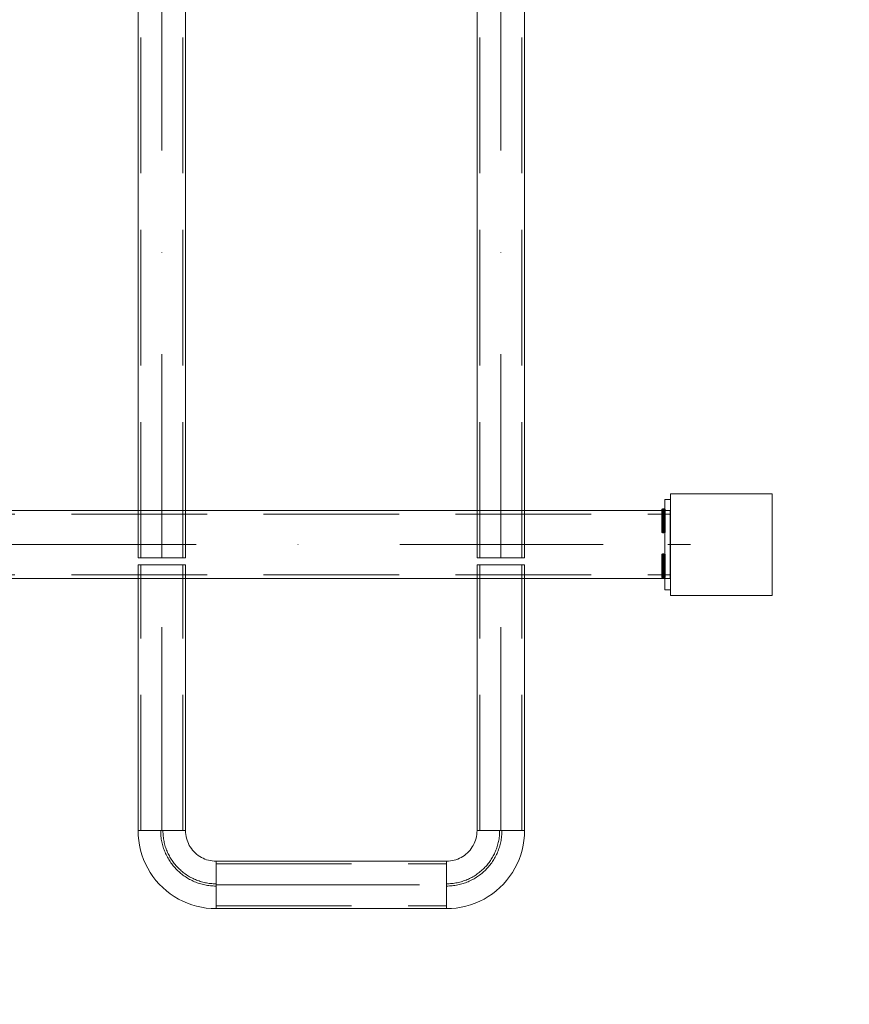
# Model space of a CAD drawing. Units: millimetres. Extents: x 27939 to 37331, y 4792 to 13252.
# Drawn here: x 32743 to 33477, y 7815 to 8686 of the extents above; entities that cross this region are included whole.
import ezdxf

# ---------------------------------------------------------------- set-up
doc = ezdxf.new("R2010")
doc.units = ezdxf.units.MM
doc.header["$MEASUREMENT"] = 0
for name, pattern in [('Krawędzie ukryte', [170, 120, -50]), ('Kropki i Kreski', [360, 180, -90, 0, -90]), ('Przerywana długa', [390, 250, -140]), ('Wipeout_Contour', [1000, 0, -1000])]:
    doc.linetypes.add(name, pattern=pattern)
doc.layers.add('strefa', color=7, linetype='Continuous')
doc.layers.add('strefa_Nr_pióra__7', color=7, linetype='Continuous', lineweight=18)
doc.layers.add('zestaw_Nr_pióra__7', color=7, linetype='Continuous', lineweight=18)
doc.styles.add('GENERATED_STYLE_1', font='txt')
doc.dimstyles.new('GENERATED_STYLE__1', dxfattribs={"dimtxt": 200, "dimasz": 137.681159, "dimexe": 0.18, "dimexo": 300, "dimgap": 0.09, "dimtad": 1, "dimtih": 1, "dimtoh": 1, "dimdec": 0, "dimlfac": 0.1, "dimzin": 0, "dimdsep": 46, "dimtxsty": 'GENERATED_STYLE_1', "dimblk": 'ARROWHEAD_5', "dimblk1": 'ARROWHEAD_5', "dimblk2": 'ARROWHEAD_5', "dimcen": 0.09, "dimclrd": 7, "dimclre": 7, "dimclrt": 7, "dimazin": 0, "dimtfac": 1, "dimtdec": 4, "dimtmove": 0, "dimatfit": 3, "dimfxl": 0, "dimtolj": 1, "dimtzin": 0, "dimarcsym": 0})
doc.dimstyles.new('GENERATED_STYLE__2', dxfattribs={"dimtxt": 200, "dimasz": 137.681159, "dimexe": 0.18, "dimexo": 300, "dimgap": 0.09, "dimtad": 1, "dimdec": 0, "dimlfac": 0.1, "dimzin": 0, "dimdsep": 46, "dimtxsty": 'GENERATED_STYLE_1', "dimblk": 'ARROWHEAD_5', "dimblk1": 'ARROWHEAD_5', "dimblk2": 'ARROWHEAD_5', "dimcen": 0.09, "dimclrd": 7, "dimclre": 7, "dimclrt": 7, "dimazin": 0, "dimtfac": 1, "dimtdec": 4, "dimtmove": 0, "dimatfit": 3, "dimfxl": 0, "dimtolj": 1, "dimtzin": 0, "dimarcsym": 0})

# ---------------------------------------------------------------- blocks, each defined once
blk = doc.blocks.new('*D3')
at = {"layer": 'strefa', "linetype": 'Continuous', "lineweight": 0, "true_color": 0x000000}
for points in [[(30873.98, 6957.14), (31013.93, 6919.64), (31013.93, 6994.64)], [(33364.15, 6957.14), (33224.2, 6994.64), (33224.2, 6919.64)]]:
    blk.add_hatch(color=18, dxfattribs=at).paths.add_polyline_path(points)
at = {"layer": 'strefa_Nr_pióra__7', "linetype": 'Continuous'}
for p, q in [((30873.98, 6821.27), (30873.98, 7093.01)), ((33364.15, 6821.27), (33364.15, 7093.01)), ((30873.98, 6957.14), (31013.93, 6994.64)), ((31013.93, 6994.64), (31013.93, 6919.64)), ((33364.15, 6957.14), (33224.2, 6994.64)), ((33224.2, 6919.64), (33224.2, 6994.64)), ((30873.98, 6957.14), (31013.93, 6919.64)), ((31013.93, 6957.14), (33224.2, 6957.14)), ((33364.15, 6957.14), (33224.2, 6919.64))]:
    blk.add_line(p, q, dxfattribs=at)
at = {"color": 254, "linetype": 'Wipeout_Contour', "lineweight": 0, "ltscale": 131576.390367}
blk.add_wipeout([(31866.41, 6972.14), (32371.73, 6972.14), (32371.73, 7222.14), (31866.41, 7222.14)], dxfattribs=at).dxf.layer = 'strefa'
at = {"layer": 'strefa_Nr_pióra__7', "insert": (31891.41, 6997.14), "char_height": 200, "attachment_point": 7, "style": 'GENERATED_STYLE_1'}
blk.add_mtext('\\A1;{\\fArial|b0|i0|c238|p38;249}', dxfattribs=at)
blk = doc.blocks.new('ARROWHEAD_5')
at = {"color": 0, "linetype": 'Continuous', "lineweight": 0}
blk.add_line((0, 0), (-1, 0), dxfattribs=at)
blk.add_solid([(-1, 0.2679), (0, 0), (-1, -0.2679), (-1, 0.2679)], dxfattribs=at)
blk = doc.blocks.new('*D4')
at = {"layer": 'strefa', "linetype": 'Continuous', "lineweight": 0, "true_color": 0x000000}
for points in [[(35044.86, 9511.87), (35007.36, 9371.92), (35082.36, 9371.92)], [(35044.86, 8221.87), (35082.36, 8361.83), (35007.36, 8361.83)]]:
    blk.add_hatch(color=18, dxfattribs=at).paths.add_polyline_path(points)
at = {"layer": 'strefa_Nr_pióra__7', "linetype": 'Continuous'}
for p, q in [((35180.73, 9511.87), (34908.99, 9511.87)), ((35044.86, 9511.87), (35007.36, 9371.92)), ((35044.86, 9511.87), (35082.36, 9371.92)), ((35082.36, 9371.92), (35007.36, 9371.92)), ((35044.86, 8361.83), (35044.86, 9371.92)), ((35044.86, 8221.87), (35007.36, 8361.83)), ((35007.36, 8361.83), (35082.36, 8361.83)), ((35044.86, 8221.87), (35082.36, 8361.83)), ((35180.73, 8221.87), (34908.99, 8221.87))]:
    blk.add_line(p, q, dxfattribs=at)
at = {"color": 254, "linetype": 'Wipeout_Contour', "lineweight": 0, "ltscale": 144057.299287}
blk.add_wipeout([(35029.86, 8614.22), (35029.86, 9119.53), (34779.86, 9119.53), (34779.86, 8614.22)], dxfattribs=at).dxf.layer = 'strefa'
at = {"layer": 'strefa_Nr_pióra__7', "insert": (35004.86, 8639.22), "char_height": 200, "attachment_point": 7, "rotation": 90, "style": 'GENERATED_STYLE_1'}
blk.add_mtext('\\A1;{\\fArial|b0|i0|c238|p38;129}', dxfattribs=at)
blk = doc.blocks.new('*D10')
at = {"layer": 'strefa', "linetype": 'Continuous', "lineweight": 0, "true_color": 0x000000}
for points in [[(36783.42, 11751.56), (36745.92, 11611.61), (36820.92, 11611.61)], [(36783.42, 7899.87), (36820.92, 8039.83), (36745.92, 8039.83)]]:
    blk.add_hatch(color=18, dxfattribs=at).paths.add_polyline_path(points)
at = {"layer": 'strefa_Nr_pióra__7', "linetype": 'Continuous'}
for p, q in [((36919.29, 11751.56), (36647.55, 11751.56)), ((36783.42, 11751.56), (36745.92, 11611.61)), ((36783.42, 11751.56), (36820.92, 11611.61)), ((36820.92, 11611.61), (36745.92, 11611.61)), ((36783.42, 8039.83), (36783.42, 11611.61)), ((36783.42, 7899.87), (36745.92, 8039.83)), ((36745.92, 8039.83), (36820.92, 8039.83)), ((36783.42, 7899.87), (36820.92, 8039.83)), ((36919.29, 7899.87), (36647.55, 7899.87))]:
    blk.add_line(p, q, dxfattribs=at)
at = {"color": 254, "linetype": 'Wipeout_Contour', "lineweight": 0, "ltscale": 151754.836737}
blk.add_wipeout([(36768.42, 9573.06), (36768.42, 10078.37), (36518.42, 10078.37), (36518.42, 9573.06)], dxfattribs=at).dxf.layer = 'strefa'
at = {"layer": 'strefa_Nr_pióra__7', "insert": (36743.42, 9598.06), "char_height": 200, "attachment_point": 7, "rotation": 90, "style": 'GENERATED_STYLE_1'}
blk.add_mtext('\\A1;{\\fArial|b0|i0|c238|p38;385}', dxfattribs=at)
blk = doc.blocks.new('*D11')
at = {"layer": 'strefa', "linetype": 'Continuous', "lineweight": 0, "true_color": 0x000000}
for points in [[(37194.93, 13251.56), (37157.43, 13111.61), (37232.43, 13111.61)], [(37194.93, 6400.53), (37232.43, 6540.48), (37157.43, 6540.48)]]:
    blk.add_hatch(color=18, dxfattribs=at).paths.add_polyline_path(points)
at = {"layer": 'strefa_Nr_pióra__7', "linetype": 'Continuous'}
for p, q in [((37330.8, 13251.56), (37059.06, 13251.56)), ((37194.93, 13251.56), (37157.43, 13111.61)), ((37194.93, 13251.56), (37232.43, 13111.61)), ((37232.43, 13111.61), (37157.43, 13111.61)), ((37194.93, 6540.48), (37194.93, 13111.61)), ((37194.93, 6400.53), (37157.43, 6540.48)), ((37157.43, 6540.48), (37232.43, 6540.48)), ((37194.93, 6400.53), (37232.43, 6540.48)), ((37330.8, 6400.53), (37059.06, 6400.53))]:
    blk.add_line(p, q, dxfattribs=at)
at = {"color": 254, "linetype": 'Wipeout_Contour', "lineweight": 0, "ltscale": 153345.585147}
blk.add_wipeout([(37179.93, 9573.38), (37179.93, 10078.7), (36929.93, 10078.7), (36929.93, 9573.38)], dxfattribs=at).dxf.layer = 'strefa'
at = {"layer": 'strefa_Nr_pióra__7', "insert": (37154.93, 9598.38), "char_height": 200, "attachment_point": 7, "rotation": 90, "style": 'GENERATED_STYLE_1'}
blk.add_mtext('\\A1;{\\fArial|b0|i0|c238|p38;685}', dxfattribs=at)
blk = doc.blocks.new('*D12')
at = {"layer": 'strefa', "linetype": 'Continuous', "lineweight": 0, "true_color": 0x000000}
for points in [[(29439.01, 5384.69), (29578.96, 5347.19), (29578.96, 5422.19)], [(34539.77, 5384.69), (34399.82, 5422.19), (34399.82, 5347.19)]]:
    blk.add_hatch(color=18, dxfattribs=at).paths.add_polyline_path(points)
at = {"layer": 'strefa_Nr_pióra__7', "linetype": 'Continuous'}
for p, q in [((29439.01, 5248.82), (29439.01, 5520.56)), ((34539.77, 5248.82), (34539.77, 5520.56)), ((29439.01, 5384.69), (29578.96, 5422.19)), ((29578.96, 5422.19), (29578.96, 5347.19)), ((34539.77, 5384.69), (34399.82, 5422.19)), ((34399.82, 5347.19), (34399.82, 5422.19)), ((29439.01, 5384.69), (29578.96, 5347.19)), ((29578.96, 5384.69), (34399.82, 5384.69)), ((34539.77, 5384.69), (34399.82, 5347.19))]:
    blk.add_line(p, q, dxfattribs=at)
at = {"color": 254, "linetype": 'Wipeout_Contour', "lineweight": 0, "ltscale": 129852.848657}
blk.add_wipeout([(31736.73, 5399.69), (32242.05, 5399.69), (32242.05, 5649.69), (31736.73, 5649.69)], dxfattribs=at).dxf.layer = 'strefa'
at = {"layer": 'strefa_Nr_pióra__7', "insert": (31761.73, 5424.69), "char_height": 200, "attachment_point": 7, "style": 'GENERATED_STYLE_1'}
blk.add_mtext('\\A1;{\\fArial|b0|i0|c238|p38;510}', dxfattribs=at)
blk = doc.blocks.new('*D13')
at = {"layer": 'strefa', "linetype": 'Continuous', "lineweight": 0, "true_color": 0x000000}
for points in [[(27938.99, 4928.24), (28078.94, 4890.74), (28078.94, 4965.74)], [(36038.97, 4928.24), (35899.02, 4965.74), (35899.02, 4890.74)]]:
    blk.add_hatch(color=18, dxfattribs=at).paths.add_polyline_path(points)
at = {"layer": 'strefa_Nr_pióra__7', "linetype": 'Continuous'}
for p, q in [((27938.99, 4792.37), (27938.99, 5064.11)), ((36038.97, 4792.37), (36038.97, 5064.11)), ((27938.99, 4928.24), (28078.94, 4965.74)), ((28078.94, 4965.74), (28078.94, 4890.74)), ((36038.97, 4928.24), (35899.02, 4965.74)), ((35899.02, 4890.74), (35899.02, 4965.74)), ((27938.99, 4928.24), (28078.94, 4890.74)), ((28078.94, 4928.24), (35899.02, 4928.24)), ((36038.97, 4928.24), (35899.02, 4890.74))]:
    blk.add_line(p, q, dxfattribs=at)
at = {"color": 254, "linetype": 'Wipeout_Contour', "lineweight": 0, "ltscale": 129552.994608}
blk.add_wipeout([(31736.32, 4943.24), (32241.64, 4943.24), (32241.64, 5193.24), (31736.32, 5193.24)], dxfattribs=at).dxf.layer = 'strefa'
at = {"layer": 'strefa_Nr_pióra__7', "insert": (31761.32, 4968.24), "char_height": 200, "attachment_point": 7, "style": 'GENERATED_STYLE_1'}
blk.add_mtext('\\A1;{\\fArial|b0|i0|c238|p38;810}', dxfattribs=at)

msp = doc.modelspace()

# ---------------------------------------------------------------- linework, layer by layer
at = {"layer": 'strefa_Nr_pióra__7', "linetype": 'Continuous', "flags": 128}
msp.add_lwpolyline([(30829.15, 11751.56, -0.414214), (32329.15, 13251.56), (33394.52, 13251.56, -0.367841), (34887.41, 12006.07, -0.337381), (36038.97, 10600.04), (36038.97, 9435.26, -0.337138), (34909.15, 8013.03, -0.428577), (33453.38, 6400.53), (30829.15, 6400.53, -0.093766), (30288.05, 6500.87), (29410.75, 6500.87, -0.407644), (27938.99, 7995.12), (27938.99, 9610.09, -0.298556), (28893.25, 10954.07, -0.255642), (30179.26, 11731.04), (30829.15, 11731.04)], format="xyb", close=True, dxfattribs=at)
at = {"layer": 'zestaw_Nr_pióra__7', "linetype": 'Continuous'}
for p, q in [((32847.97, 9510.23), (32847.97, 8210.23)), ((32889.97, 8210.23), (32889.97, 9510.23)), ((33147.97, 9510.23), (33147.97, 8210.23)), ((33189.97, 8210.23), (33189.97, 9510.23)), ((33409.15, 8266.87), (33319.15, 8266.87)), ((33319.15, 8266.87), (33319.15, 8176.87)), ((33409.15, 8176.87), (33409.15, 8266.87)), ((33318.98, 8251.87), (30918.98, 8251.87)), ((33318.98, 8191.87), (33318.98, 8251.87)), ((32847.97, 8210.23), (32889.97, 8210.23)), ((32889.97, 8203.87), (32847.97, 8203.87)), ((32847.97, 8203.87), (32847.97, 7968.87)), ((32889.97, 7968.87), (32889.97, 8203.87)), ((33147.97, 8210.23), (33189.97, 8210.23)), ((33189.97, 8203.87), (33147.97, 8203.87)), ((33147.97, 8203.87), (33147.97, 7968.87)), ((33189.97, 7968.87), (33189.97, 8203.87)), ((30918.98, 8191.87), (33318.98, 8191.87)), ((33319.15, 8176.87), (33409.15, 8176.87)), ((32848.01, 7968.87), (32847.97, 7968.87)), ((32847.97, 7968.87), (32848.11, 7964.54)), ((32847.97, 7968.87), (32889.97, 7968.87)), ((32848.14, 7968.87), (32848.01, 7968.87)), ((32848.35, 7968.87), (32848.14, 7968.87)), ((32848.63, 7968.87), (32848.35, 7968.87)), ((32849, 7968.87), (32848.63, 7968.87)), ((32849.45, 7968.87), (32849, 7968.87)), ((32849.97, 7968.87), (32849.45, 7968.87)), ((32850.57, 7968.87), (32849.97, 7968.87)), ((32851.24, 7968.87), (32850.57, 7968.87)), ((32851.98, 7968.87), (32851.24, 7968.87)), ((32852.79, 7968.87), (32851.98, 7968.87)), ((32853.67, 7968.87), (32852.79, 7968.87)), ((32854.6, 7968.87), (32853.67, 7968.87)), ((32855.59, 7968.87), (32854.6, 7968.87)), ((32856.63, 7968.87), (32855.59, 7968.87)), ((32857.72, 7968.87), (32856.63, 7968.87)), ((32858.86, 7968.87), (32857.72, 7968.87)), ((32860.03, 7968.87), (32858.86, 7968.87)), ((32861.24, 7968.87), (32860.03, 7968.87)), ((32862.48, 7968.87), (32861.24, 7968.87)), ((32863.75, 7968.87), (32862.48, 7968.87)), ((32865.04, 7968.87), (32863.75, 7968.87)), ((32866.34, 7968.87), (32865.04, 7968.87)), ((32867.65, 7968.87), (32866.34, 7968.87)), ((32868.97, 7968.87), (32867.65, 7968.87)), ((32870.29, 7968.87), (32868.97, 7968.87)), ((32871.61, 7968.87), (32870.29, 7968.87)), ((32872.91, 7968.87), (32871.61, 7968.87)), ((32874.2, 7968.87), (32872.91, 7968.87)), ((32875.46, 7968.87), (32874.2, 7968.87)), ((32876.7, 7968.87), (32875.46, 7968.87)), ((32877.91, 7968.87), (32876.7, 7968.87)), ((32879.09, 7968.87), (32877.91, 7968.87)), ((32880.23, 7968.87), (32879.09, 7968.87)), ((32881.32, 7968.87), (32880.23, 7968.87)), ((32882.36, 7968.87), (32881.32, 7968.87)), ((32883.35, 7968.87), (32882.36, 7968.87)), ((32884.28, 7968.87), (32883.35, 7968.87)), ((32885.15, 7968.87), (32884.28, 7968.87)), ((32885.96, 7968.87), (32885.15, 7968.87)), ((32886.7, 7968.87), (32885.96, 7968.87)), ((32887.38, 7968.87), (32886.7, 7968.87)), ((32887.97, 7968.87), (32887.38, 7968.87)), ((32888.5, 7968.87), (32887.97, 7968.87)), ((32888.95, 7968.87), (32888.5, 7968.87)), ((32889.31, 7968.87), (32888.95, 7968.87)), ((32889.6, 7968.87), (32889.31, 7968.87)), ((32889.81, 7968.87), (32889.6, 7968.87)), ((32889.93, 7968.87), (32889.81, 7968.87)), ((32889.97, 7968.87), (32889.93, 7968.87)), ((32889.97, 7968.87), (32890.03, 7967.18)), ((33147.97, 7968.87), (33147.92, 7967.18)), ((33147.97, 7968.87), (33148.01, 7968.87)), ((33147.97, 7968.87), (33189.97, 7968.87)), ((33148.01, 7968.87), (33148.14, 7968.87)), ((33148.14, 7968.87), (33148.35, 7968.87)), ((33148.35, 7968.87), (33148.63, 7968.87)), ((33148.63, 7968.87), (33149, 7968.87)), ((33149, 7968.87), (33149.45, 7968.87)), ((33149.45, 7968.87), (33149.97, 7968.87)), ((33149.97, 7968.87), (33150.57, 7968.87)), ((33150.57, 7968.87), (33151.24, 7968.87)), ((33151.24, 7968.87), (33151.98, 7968.87)), ((33151.98, 7968.87), (33152.79, 7968.87)), ((33152.79, 7968.87), (33153.67, 7968.87)), ((33153.67, 7968.87), (33154.6, 7968.87)), ((33154.6, 7968.87), (33155.59, 7968.87)), ((33155.59, 7968.87), (33156.63, 7968.87)), ((33156.63, 7968.87), (33157.72, 7968.87)), ((33157.72, 7968.87), (33158.86, 7968.87)), ((33158.86, 7968.87), (33160.03, 7968.87)), ((33160.03, 7968.87), (33161.24, 7968.87)), ((33161.24, 7968.87), (33162.48, 7968.87)), ((33162.48, 7968.87), (33163.75, 7968.87)), ((33163.75, 7968.87), (33165.04, 7968.87)), ((33165.04, 7968.87), (33166.34, 7968.87)), ((33166.34, 7968.87), (33167.65, 7968.87)), ((33167.65, 7968.87), (33168.97, 7968.87)), ((33168.97, 7968.87), (33170.29, 7968.87)), ((33170.29, 7968.87), (33171.61, 7968.87)), ((33171.61, 7968.87), (33172.91, 7968.87)), ((33172.91, 7968.87), (33174.2, 7968.87)), ((33174.2, 7968.87), (33175.46, 7968.87)), ((33175.46, 7968.87), (33176.7, 7968.87)), ((33176.7, 7968.87), (33177.91, 7968.87)), ((33177.91, 7968.87), (33179.09, 7968.87)), ((33179.09, 7968.87), (33180.23, 7968.87)), ((33180.23, 7968.87), (33181.32, 7968.87)), ((33181.32, 7968.87), (33182.36, 7968.87)), ((33182.36, 7968.87), (33183.35, 7968.87)), ((33183.35, 7968.87), (33184.28, 7968.87)), ((33184.28, 7968.87), (33185.15, 7968.87)), ((33185.15, 7968.87), (33185.96, 7968.87)), ((33185.96, 7968.87), (33186.7, 7968.87)), ((33186.7, 7968.87), (33187.38, 7968.87)), ((33187.38, 7968.87), (33187.97, 7968.87)), ((33187.97, 7968.87), (33188.5, 7968.87)), ((33188.5, 7968.87), (33188.95, 7968.87)), ((33188.95, 7968.87), (33189.31, 7968.87)), ((33189.31, 7968.87), (33189.6, 7968.87)), ((33189.6, 7968.87), (33189.81, 7968.87)), ((33189.81, 7968.87), (33189.93, 7968.87)), ((33189.97, 7968.87), (33189.84, 7964.54)), ((33189.93, 7968.87), (33189.97, 7968.87)), ((32848.11, 7964.54), (32848.52, 7960.23)), ((32848.52, 7960.23), (32849.2, 7955.94)), ((32890.03, 7967.18), (32890.19, 7965.49)), ((32890.19, 7965.49), (32890.45, 7963.81)), ((32890.45, 7963.81), (32890.82, 7962.16)), ((32890.82, 7962.16), (32891.29, 7960.53)), ((32891.29, 7960.53), (32891.87, 7958.93)), ((33146.65, 7960.53), (33146.08, 7958.93)), ((33147.13, 7962.16), (33146.65, 7960.53)), ((33147.5, 7963.81), (33147.13, 7962.16)), ((33147.76, 7965.49), (33147.5, 7963.81)), ((33147.92, 7967.18), (33147.76, 7965.49)), ((33189.43, 7960.23), (33188.75, 7955.94)), ((33189.84, 7964.54), (33189.43, 7960.23)), ((32849.2, 7955.94), (32850.14, 7951.71)), ((32850.14, 7951.71), (32851.35, 7947.55)), ((32891.87, 7958.93), (32892.54, 7957.38)), ((32892.54, 7957.38), (32893.31, 7955.87)), ((32893.31, 7955.87), (32894.18, 7954.41)), ((32894.18, 7954.41), (32895.13, 7953)), ((32895.13, 7953), (32896.17, 7951.66)), ((32896.17, 7951.66), (32897.29, 7950.39)), ((32897.29, 7950.39), (32898.49, 7949.19)), ((33140.66, 7950.39), (33139.46, 7949.19)), ((33141.78, 7951.66), (33140.66, 7950.39)), ((33142.82, 7953), (33141.78, 7951.66)), ((33143.77, 7954.41), (33142.82, 7953)), ((33144.63, 7955.87), (33143.77, 7954.41)), ((33145.4, 7957.38), (33144.63, 7955.87)), ((33146.08, 7958.93), (33145.4, 7957.38)), ((33187.81, 7951.71), (33186.6, 7947.55)), ((33188.75, 7955.94), (33187.81, 7951.71)), ((32851.35, 7947.55), (32852.82, 7943.47)), ((32852.82, 7943.47), (32854.54, 7939.5)), ((32898.49, 7949.19), (32899.76, 7948.07)), ((32899.76, 7948.07), (32901.1, 7947.03)), ((32901.1, 7947.03), (32902.51, 7946.08)), ((32902.51, 7946.08), (32903.97, 7945.21)), ((32903.97, 7945.21), (32905.48, 7944.44)), ((32905.48, 7944.44), (32907.03, 7943.77)), ((32907.03, 7943.77), (32908.63, 7943.2)), ((32908.63, 7943.2), (32910.26, 7942.72)), ((32910.26, 7942.72), (32911.91, 7942.35)), ((32911.91, 7942.35), (32913.59, 7942.09)), ((32913.59, 7942.09), (32915.28, 7941.93)), ((32915.28, 7941.93), (32916.97, 7941.87)), ((32916.97, 7941.87), (32916.97, 7941.83)), ((32916.97, 7941.87), (32916.97, 7899.87)), ((33120.97, 7941.87), (32916.97, 7941.87)), ((32916.97, 7941.83), (32916.97, 7941.71)), ((32916.97, 7941.71), (32916.97, 7941.5)), ((33122.67, 7941.93), (33120.97, 7941.87)), ((33120.97, 7941.87), (33120.97, 7941.83)), ((33120.97, 7899.87), (33120.97, 7941.87)), ((33120.97, 7941.83), (33120.97, 7941.71)), ((33120.97, 7941.71), (33120.97, 7941.5)), ((33124.36, 7942.09), (33122.67, 7941.93)), ((33126.03, 7942.35), (33124.36, 7942.09)), ((33127.69, 7942.72), (33126.03, 7942.35)), ((33129.32, 7943.2), (33127.69, 7942.72)), ((33130.91, 7943.77), (33129.32, 7943.2)), ((33132.47, 7944.44), (33130.91, 7943.77)), ((33133.98, 7945.21), (33132.47, 7944.44)), ((33135.44, 7946.08), (33133.98, 7945.21)), ((33136.84, 7947.03), (33135.44, 7946.08)), ((33138.18, 7948.07), (33136.84, 7947.03)), ((33139.46, 7949.19), (33138.18, 7948.07)), ((33185.13, 7943.47), (33183.41, 7939.5)), ((33186.6, 7947.55), (33185.13, 7943.47)), ((32854.54, 7939.5), (32856.51, 7935.63)), ((32856.51, 7935.63), (32858.71, 7931.9)), ((32916.97, 7941.5), (32916.97, 7941.21)), ((32916.97, 7941.21), (32916.97, 7940.85)), ((32916.97, 7940.85), (32916.97, 7940.4)), ((32916.97, 7940.4), (32916.97, 7939.88)), ((32916.97, 7939.88), (32916.97, 7939.28)), ((32916.97, 7939.28), (32916.97, 7938.6)), ((32916.97, 7938.6), (32916.97, 7937.86)), ((32916.97, 7937.86), (32916.97, 7937.05)), ((32916.97, 7937.05), (32916.97, 7936.18)), ((32916.97, 7936.18), (32916.97, 7935.25)), ((32916.97, 7935.25), (32916.97, 7934.26)), ((32916.97, 7934.26), (32916.97, 7933.22)), ((32916.97, 7933.22), (32916.97, 7932.13)), ((33120.97, 7941.5), (33120.97, 7941.21)), ((33120.97, 7941.21), (33120.97, 7940.85)), ((33120.97, 7940.85), (33120.97, 7940.4)), ((33120.97, 7940.4), (33120.97, 7939.88)), ((33120.97, 7939.88), (33120.97, 7939.28)), ((33120.97, 7939.28), (33120.97, 7938.6)), ((33120.97, 7938.6), (33120.97, 7937.86)), ((33120.97, 7937.86), (33120.97, 7937.05)), ((33120.97, 7937.05), (33120.97, 7936.18)), ((33120.97, 7936.18), (33120.97, 7935.25)), ((33120.97, 7935.25), (33120.97, 7934.26)), ((33120.97, 7934.26), (33120.97, 7933.22)), ((33120.97, 7933.22), (33120.97, 7932.13)), ((33181.44, 7935.63), (33179.23, 7931.9)), ((33183.41, 7939.5), (33181.44, 7935.63)), ((32858.71, 7931.9), (32861.15, 7928.32)), ((32861.15, 7928.32), (32863.81, 7924.89)), ((32863.81, 7924.89), (32866.67, 7921.64)), ((32916.97, 7932.13), (32916.97, 7930.99)), ((32916.97, 7930.99), (32916.97, 7929.82)), ((32916.97, 7929.82), (32916.97, 7928.6)), ((32916.97, 7928.6), (32916.97, 7927.36)), ((32916.97, 7927.36), (32916.97, 7926.1)), ((32916.97, 7926.1), (32916.97, 7924.81)), ((32916.97, 7924.81), (32916.97, 7923.51)), ((33120.97, 7932.13), (33120.97, 7930.99)), ((33120.97, 7930.99), (33120.97, 7929.82)), ((33120.97, 7929.82), (33120.97, 7928.6)), ((33120.97, 7928.6), (33120.97, 7927.36)), ((33120.97, 7927.36), (33120.97, 7926.1)), ((33120.97, 7926.1), (33120.97, 7924.81)), ((33120.97, 7924.81), (33120.97, 7923.51)), ((33174.14, 7924.89), (33171.27, 7921.64)), ((33176.8, 7928.32), (33174.14, 7924.89)), ((33179.23, 7931.9), (33176.8, 7928.32)), ((32866.67, 7921.64), (32869.74, 7918.57)), ((32869.74, 7918.57), (32872.99, 7915.71)), ((32872.99, 7915.71), (32876.42, 7913.05)), ((32916.97, 7923.51), (32916.97, 7922.19)), ((32916.97, 7922.19), (32916.97, 7920.87)), ((32916.97, 7920.87), (32916.97, 7919.56)), ((32916.97, 7919.56), (32916.97, 7918.24)), ((32916.97, 7918.24), (32916.97, 7916.94)), ((32916.97, 7916.94), (32916.97, 7915.65)), ((32916.97, 7915.65), (32916.97, 7914.38)), ((33120.97, 7923.51), (33120.97, 7922.19)), ((33120.97, 7922.19), (33120.97, 7920.87)), ((33120.97, 7920.87), (33120.97, 7919.56)), ((33120.97, 7919.56), (33120.97, 7918.24)), ((33120.97, 7918.24), (33120.97, 7916.94)), ((33120.97, 7916.94), (33120.97, 7915.65)), ((33120.97, 7915.65), (33120.97, 7914.38)), ((33164.96, 7915.71), (33161.53, 7913.05)), ((33168.21, 7918.57), (33164.96, 7915.71)), ((33171.27, 7921.64), (33168.21, 7918.57)), ((32876.42, 7913.05), (32880, 7910.62)), ((32880, 7910.62), (32883.73, 7908.41)), ((32883.73, 7908.41), (32887.59, 7906.44)), ((32916.97, 7914.38), (32916.97, 7913.14)), ((32916.97, 7913.14), (32916.97, 7911.93)), ((32916.97, 7911.93), (32916.97, 7910.76)), ((32916.97, 7910.76), (32916.97, 7909.62)), ((32916.97, 7909.62), (32916.97, 7908.53)), ((32916.97, 7908.53), (32916.97, 7907.49)), ((32916.97, 7907.49), (32916.97, 7906.5)), ((33120.97, 7914.38), (33120.97, 7913.14)), ((33120.97, 7913.14), (33120.97, 7911.93)), ((33120.97, 7911.93), (33120.97, 7910.76)), ((33120.97, 7910.76), (33120.97, 7909.62)), ((33120.97, 7909.62), (33120.97, 7908.53)), ((33120.97, 7908.53), (33120.97, 7907.49)), ((33120.97, 7907.49), (33120.97, 7906.5)), ((33154.21, 7908.41), (33150.35, 7906.44)), ((33157.95, 7910.62), (33154.21, 7908.41)), ((33161.53, 7913.05), (33157.95, 7910.62)), ((32887.59, 7906.44), (32891.57, 7904.72)), ((32891.57, 7904.72), (32895.65, 7903.25)), ((32895.65, 7903.25), (32899.81, 7902.04)), ((32899.81, 7902.04), (32904.04, 7901.1)), ((32904.04, 7901.1), (32908.33, 7900.42)), ((32908.33, 7900.42), (32912.64, 7900.01)), ((32912.64, 7900.01), (32916.97, 7899.87)), ((32916.97, 7906.5), (32916.97, 7905.57)), ((32916.97, 7905.57), (32916.97, 7904.69)), ((32916.97, 7904.69), (32916.97, 7903.88)), ((32916.97, 7903.88), (32916.97, 7903.14)), ((32916.97, 7903.14), (32916.97, 7902.47)), ((32916.97, 7902.47), (32916.97, 7901.87)), ((32916.97, 7901.87), (32916.97, 7901.35)), ((32916.97, 7901.35), (32916.97, 7900.9)), ((32916.97, 7900.9), (32916.97, 7900.53)), ((32916.97, 7900.53), (32916.97, 7900.25)), ((32916.97, 7900.25), (32916.97, 7900.04)), ((32916.97, 7900.04), (32916.97, 7899.92)), ((32916.97, 7899.92), (32916.97, 7899.87)), ((32916.97, 7899.87), (33120.97, 7899.87)), ((33120.97, 7906.5), (33120.97, 7905.57)), ((33120.97, 7905.57), (33120.97, 7904.69)), ((33120.97, 7904.69), (33120.97, 7903.88)), ((33120.97, 7903.88), (33120.97, 7903.14)), ((33120.97, 7903.14), (33120.97, 7902.47)), ((33120.97, 7902.47), (33120.97, 7901.87)), ((33120.97, 7901.87), (33120.97, 7901.35)), ((33120.97, 7901.35), (33120.97, 7900.9)), ((33120.97, 7900.9), (33120.97, 7900.53)), ((33120.97, 7900.53), (33120.97, 7900.25)), ((33120.97, 7900.25), (33120.97, 7900.04)), ((33120.97, 7900.04), (33120.97, 7899.92)), ((33125.31, 7900.01), (33120.97, 7899.87)), ((33120.97, 7899.92), (33120.97, 7899.87)), ((33129.62, 7900.42), (33125.31, 7900.01)), ((33133.9, 7901.1), (33129.62, 7900.42)), ((33138.13, 7902.04), (33133.9, 7901.1)), ((33142.3, 7903.25), (33138.13, 7902.04)), ((33146.37, 7904.72), (33142.3, 7903.25)), ((33150.35, 7906.44), (33146.37, 7904.72))]:
    msp.add_line(p, q, dxfattribs=at)
at = {"layer": 'zestaw_Nr_pióra__7', "linetype": 'Krawędzie ukryte'}
for p, q in [((32850.37, 8210.23), (32850.37, 9510.23)), ((32887.57, 8210.23), (32887.57, 9510.23)), ((33150.37, 8210.23), (33150.37, 9510.23)), ((33187.57, 8210.23), (33187.57, 9510.23)), ((30918.98, 8248.67), (33318.98, 8248.67)), ((32850.37, 7968.87), (32850.37, 8203.87)), ((32887.57, 7968.87), (32887.57, 8203.87)), ((33150.37, 7968.87), (33150.37, 8203.87)), ((33187.57, 7968.87), (33187.57, 8203.87)), ((30918.98, 8195.07), (33318.98, 8195.07)), ((32916.97, 7939.47), (33120.97, 7939.47)), ((32916.97, 7902.27), (33120.97, 7902.27))]:
    msp.add_line(p, q, dxfattribs=at)
at = {"layer": 'zestaw_Nr_pióra__7', "linetype": 'Kropki i Kreski'}
for p, q in [((32868.97, 8210.23), (32868.97, 9510.23)), ((33168.97, 8210.23), (33168.97, 9510.23)), ((30918.98, 8221.87), (33318.98, 8221.87)), ((32868.97, 7968.87), (32868.97, 8203.87)), ((33168.97, 7968.87), (33168.97, 8203.87)), ((32916.97, 7920.87), (33120.97, 7920.87))]:
    msp.add_line(p, q, dxfattribs=at)
at = {"layer": 'zestaw_Nr_pióra__7', "linetype": 'Przerywana długa'}
msp.add_line((33316.86, 8221.87), (33337.03, 8221.87), dxfattribs=at)
at = {"layer": 'zestaw_Nr_pióra__7', "linetype": 'Continuous', "flags": 128}
for points in [[(33314.15, 8181.87), (33314.15, 8261.87)], [(33314.15, 8261.87), (33319.15, 8261.87)], [(33319.15, 8181.87), (33319.15, 8261.87)], [(33311.65, 8253.33), (33311.46, 8253.02), (33311.4, 8252.58), (33311.4, 8252.45), (33311.4, 8252.07), (33311.4, 8251.44), (33311.4, 8250.6), (33311.4, 8249.55), (33311.4, 8248.33), (33311.4, 8246.99), (33311.4, 8245.56), (33311.4, 8244.09), (33311.4, 8242.61), (33311.4, 8241.18), (33311.4, 8239.84), (33311.4, 8238.63), (33311.4, 8237.58), (33311.4, 8236.73), (33311.4, 8236.1), (33311.4, 8235.72), (33311.4, 8235.59), (33311.46, 8235.15), (33311.65, 8234.84)], [(33311.65, 8251.13), (33311.46, 8250.82), (33311.4, 8250.38), (33311.4, 8250.25), (33311.4, 8249.87), (33311.4, 8249.24), (33311.4, 8248.39), (33311.4, 8247.35), (33311.4, 8246.13), (33311.4, 8244.79), (33311.4, 8243.36), (33311.4, 8241.88), (33311.4, 8240.41), (33311.4, 8238.98), (33311.4, 8237.64), (33311.4, 8236.42), (33311.4, 8235.38), (33311.4, 8234.53), (33311.4, 8233.9), (33311.4, 8233.52), (33311.4, 8233.39), (33311.46, 8232.95), (33311.65, 8232.64)], [(33314.15, 8253.33), (33313.83, 8253.52), (33313.4, 8253.59), (33312.4, 8253.59), (33311.96, 8253.52), (33311.65, 8253.33)], [(33314.15, 8251.13), (33313.83, 8251.32), (33313.4, 8251.38), (33312.4, 8251.38), (33311.96, 8251.32), (33311.65, 8251.13)], [(33312.4, 8253.59), (33312.4, 8253.44), (33312.4, 8253.01), (33312.4, 8252.31), (33312.4, 8251.36), (33312.4, 8250.19), (33312.4, 8248.84), (33312.4, 8247.34), (33312.4, 8245.74), (33312.4, 8244.09), (33312.4, 8242.44), (33312.4, 8240.84), (33312.4, 8239.34), (33312.4, 8237.98), (33312.4, 8236.81), (33312.4, 8235.86), (33312.4, 8235.16), (33312.4, 8234.73), (33312.4, 8234.59)], [(33312.4, 8251.38), (33312.4, 8251.24), (33312.4, 8250.81), (33312.4, 8250.11), (33312.4, 8249.16), (33312.4, 8247.99), (33312.4, 8246.63), (33312.4, 8245.13), (33312.4, 8243.53), (33312.4, 8241.88), (33312.4, 8240.23), (33312.4, 8238.64), (33312.4, 8237.13), (33312.4, 8235.78), (33312.4, 8234.61), (33312.4, 8233.66), (33312.4, 8232.96), (33312.4, 8232.53), (33312.4, 8232.38)], [(33313.4, 8253.59), (33313.4, 8253.44), (33313.4, 8253.01), (33313.4, 8252.31), (33313.4, 8251.36), (33313.4, 8250.19), (33313.4, 8248.84), (33313.4, 8247.34), (33313.4, 8245.74), (33313.4, 8244.09), (33313.4, 8242.44), (33313.4, 8240.84), (33313.4, 8239.34), (33313.4, 8237.98), (33313.4, 8236.81), (33313.4, 8235.86), (33313.4, 8235.16), (33313.4, 8234.73), (33313.4, 8234.59)], [(33313.4, 8251.38), (33313.4, 8251.24), (33313.4, 8250.81), (33313.4, 8250.11), (33313.4, 8249.16), (33313.4, 8247.99), (33313.4, 8246.63), (33313.4, 8245.13), (33313.4, 8243.53), (33313.4, 8241.88), (33313.4, 8240.23), (33313.4, 8238.64), (33313.4, 8237.13), (33313.4, 8235.78), (33313.4, 8234.61), (33313.4, 8233.66), (33313.4, 8232.96), (33313.4, 8232.53), (33313.4, 8232.38)], [(33314.15, 8234.84), (33314.33, 8235.15), (33314.4, 8235.59), (33314.4, 8235.72), (33314.4, 8236.1), (33314.4, 8236.73), (33314.4, 8237.58), (33314.4, 8238.63), (33314.4, 8239.84), (33314.4, 8241.18), (33314.4, 8242.61), (33314.4, 8244.09), (33314.4, 8245.56), (33314.4, 8246.99), (33314.4, 8248.33), (33314.4, 8249.55), (33314.4, 8250.6), (33314.4, 8251.44), (33314.4, 8252.07), (33314.4, 8252.45), (33314.4, 8252.58), (33314.33, 8253.02), (33314.15, 8253.33)], [(33314.15, 8232.64), (33314.33, 8232.95), (33314.4, 8233.39), (33314.4, 8233.52), (33314.4, 8233.9), (33314.4, 8234.53), (33314.4, 8235.38), (33314.4, 8236.42), (33314.4, 8237.64), (33314.4, 8238.98), (33314.4, 8240.41), (33314.4, 8241.88), (33314.4, 8243.36), (33314.4, 8244.79), (33314.4, 8246.13), (33314.4, 8247.35), (33314.4, 8248.39), (33314.4, 8249.24), (33314.4, 8249.87), (33314.4, 8250.25), (33314.4, 8250.38), (33314.33, 8250.82), (33314.15, 8251.13)], [(33314.15, 8234.84), (33313.83, 8234.65), (33313.4, 8234.59), (33312.4, 8234.59), (33311.96, 8234.65), (33311.65, 8234.84)], [(33314.15, 8232.64), (33313.83, 8232.45), (33313.4, 8232.38), (33312.4, 8232.38), (33311.96, 8232.45), (33311.65, 8232.64)], [(33311.65, 8194.82), (33311.46, 8195.13), (33311.4, 8195.57), (33311.4, 8195.7), (33311.4, 8196.08), (33311.4, 8196.71), (33311.4, 8197.56), (33311.4, 8198.6), (33311.4, 8199.82), (33311.4, 8201.16), (33311.4, 8202.59), (33311.4, 8204.07), (33311.4, 8205.54), (33311.4, 8206.97), (33311.4, 8208.31), (33311.4, 8209.53), (33311.4, 8210.57), (33311.4, 8211.42), (33311.4, 8212.05), (33311.4, 8212.43), (33311.4, 8212.56), (33311.46, 8213), (33311.65, 8213.31)], [(33314.15, 8213.31), (33313.83, 8213.5), (33313.4, 8213.57), (33312.4, 8213.57), (33311.96, 8213.5), (33311.65, 8213.31)], [(33312.4, 8194.57), (33312.4, 8194.71), (33312.4, 8195.14), (33312.4, 8195.84), (33312.4, 8196.79), (33312.4, 8197.96), (33312.4, 8199.32), (33312.4, 8200.82), (33312.4, 8202.42), (33312.4, 8204.07), (33312.4, 8205.72), (33312.4, 8207.31), (33312.4, 8208.82), (33312.4, 8210.17), (33312.4, 8211.34), (33312.4, 8212.29), (33312.4, 8212.99), (33312.4, 8213.42), (33312.4, 8213.57)], [(33313.4, 8194.57), (33313.4, 8194.71), (33313.4, 8195.14), (33313.4, 8195.84), (33313.4, 8196.79), (33313.4, 8197.96), (33313.4, 8199.32), (33313.4, 8200.82), (33313.4, 8202.42), (33313.4, 8204.07), (33313.4, 8205.72), (33313.4, 8207.31), (33313.4, 8208.82), (33313.4, 8210.17), (33313.4, 8211.34), (33313.4, 8212.29), (33313.4, 8212.99), (33313.4, 8213.42), (33313.4, 8213.57)], [(33314.15, 8213.31), (33314.33, 8213), (33314.4, 8212.56), (33314.4, 8212.43), (33314.4, 8212.05), (33314.4, 8211.42), (33314.4, 8210.57), (33314.4, 8209.53), (33314.4, 8208.31), (33314.4, 8206.97), (33314.4, 8205.54), (33314.4, 8204.07), (33314.4, 8202.59), (33314.4, 8201.16), (33314.4, 8199.82), (33314.4, 8198.6), (33314.4, 8197.56), (33314.4, 8196.71), (33314.4, 8196.08), (33314.4, 8195.7), (33314.4, 8195.57), (33314.33, 8195.13), (33314.15, 8194.82)], [(33311.65, 8192.62), (33311.46, 8192.93), (33311.4, 8193.37), (33311.4, 8193.5), (33311.4, 8193.88), (33311.4, 8194.51), (33311.4, 8195.35), (33311.4, 8196.4), (33311.4, 8197.62), (33311.4, 8198.96), (33311.4, 8200.39), (33311.4, 8201.86), (33311.4, 8203.34), (33311.4, 8204.77), (33311.4, 8206.11), (33311.4, 8207.32), (33311.4, 8208.37), (33311.4, 8209.22), (33311.4, 8209.85), (33311.4, 8210.23), (33311.4, 8210.36), (33311.46, 8210.8), (33311.65, 8211.11)], [(33314.15, 8211.11), (33313.83, 8211.3), (33313.4, 8211.36), (33312.4, 8211.36), (33311.96, 8211.3), (33311.65, 8211.11)], [(33312.4, 8192.36), (33312.4, 8192.51), (33312.4, 8192.94), (33312.4, 8193.64), (33312.4, 8194.59), (33312.4, 8195.76), (33312.4, 8197.11), (33312.4, 8198.61), (33312.4, 8200.21), (33312.4, 8201.86), (33312.4, 8203.51), (33312.4, 8205.11), (33312.4, 8206.61), (33312.4, 8207.97), (33312.4, 8209.14), (33312.4, 8210.09), (33312.4, 8210.79), (33312.4, 8211.22), (33312.4, 8211.36)], [(33313.4, 8192.36), (33313.4, 8192.51), (33313.4, 8192.94), (33313.4, 8193.64), (33313.4, 8194.59), (33313.4, 8195.76), (33313.4, 8197.11), (33313.4, 8198.61), (33313.4, 8200.21), (33313.4, 8201.86), (33313.4, 8203.51), (33313.4, 8205.11), (33313.4, 8206.61), (33313.4, 8207.97), (33313.4, 8209.14), (33313.4, 8210.09), (33313.4, 8210.79), (33313.4, 8211.22), (33313.4, 8211.36)], [(33314.15, 8211.11), (33314.33, 8210.8), (33314.4, 8210.36), (33314.4, 8210.23), (33314.4, 8209.85), (33314.4, 8209.22), (33314.4, 8208.37), (33314.4, 8207.32), (33314.4, 8206.11), (33314.4, 8204.77), (33314.4, 8203.34), (33314.4, 8201.86), (33314.4, 8200.39), (33314.4, 8198.96), (33314.4, 8197.62), (33314.4, 8196.4), (33314.4, 8195.35), (33314.4, 8194.51), (33314.4, 8193.88), (33314.4, 8193.5), (33314.4, 8193.37), (33314.33, 8192.93), (33314.15, 8192.62)], [(33314.15, 8194.82), (33313.83, 8194.63), (33313.4, 8194.57), (33312.4, 8194.57), (33311.96, 8194.63), (33311.65, 8194.82)], [(33314.15, 8192.62), (33313.83, 8192.43), (33313.4, 8192.36), (33312.4, 8192.36), (33311.96, 8192.43), (33311.65, 8192.62)], [(33314.15, 8181.87), (33319.15, 8181.87)]]:
    msp.add_lwpolyline(points, dxfattribs=at)
at = {"layer": 'zestaw_Nr_pióra__7', "linetype": 'Krawędzie ukryte'}
for centre, radius, start, end in [((32916.97, 7968.87), 49, 180, 270), ((32916.97, 7968.87), 47, 180, 270), ((33120.97, 7968.87), 49, 270, 0), ((33120.97, 7968.87), 47, 270, 0)]:
    msp.add_arc(centre, radius, start, end, dxfattribs=at)

# ---------------------------------------------------------------- next in the draw order: dimensions: what is measured, and where the dimension line sits
at = {"layer": 'strefa', "linetype": 'Continuous'}
dim = msp.add_linear_dim(base=(33364.15, 6957.14), p1=(30873.98, 8221.87), p2=(33364.15, 9511.87), dimstyle='GENERATED_STYLE__1', dxfattribs=at)
dim.commit()
dim.dimension.update_dxf_attribs({"geometry": '*D3', "text_midpoint": (32119.07, 7097.14), "dimtype": 160})

# ---------------------------------------------------------------- next in the draw order: dimensions: what is measured, and where the dimension line sits
dim = msp.add_linear_dim(base=(35044.86, 9511.87), p1=(30873.98, 8221.87), p2=(33364.15, 9511.87), angle=90, dimstyle='GENERATED_STYLE__2', dxfattribs=at)
dim.commit()
dim.dimension.update_dxf_attribs({"geometry": '*D4', "text_midpoint": (34904.86, 8866.87), "dimtype": 160, "text_rotation": 90})

# ---------------------------------------------------------------- next in the draw order: dimensions: what is measured, and where the dimension line sits
dim = msp.add_linear_dim(base=(36783.42, 11751.56), p1=(33006.5, 7899.87), p2=(32781.92, 11751.56), angle=90, dimstyle='GENERATED_STYLE__2', dxfattribs=at)
dim.commit()
dim.dimension.update_dxf_attribs({"geometry": '*D10', "text_midpoint": (36643.42, 9825.72), "dimtype": 160, "text_rotation": 90})

# ---------------------------------------------------------------- next in the draw order: dimensions: what is measured, and where the dimension line sits
dim = msp.add_linear_dim(base=(37194.93, 13251.56), p1=(32027.81, 6400.53), p2=(32878.2, 13251.56), angle=90, dimstyle='GENERATED_STYLE__2', dxfattribs=at)
dim.commit()
dim.dimension.update_dxf_attribs({"geometry": '*D11', "text_midpoint": (37054.93, 9826.04), "dimtype": 160, "text_rotation": 90})

# ---------------------------------------------------------------- next in the draw order: dimensions: what is measured, and where the dimension line sits
dim = msp.add_linear_dim(base=(34539.77, 5384.69), p1=(29439.01, 9519.69), p2=(34539.77, 10136.49), dimstyle='GENERATED_STYLE__1', dxfattribs=at)
dim.commit()
dim.dimension.update_dxf_attribs({"geometry": '*D12', "text_midpoint": (31989.39, 5524.69), "dimtype": 160})

# ---------------------------------------------------------------- next in the draw order: dimensions: what is measured, and where the dimension line sits
dim = msp.add_linear_dim(base=(36038.97, 4928.24), p1=(27938.99, 8886.59), p2=(36038.97, 10058.27), dimstyle='GENERATED_STYLE__1', dxfattribs=at)
dim.commit()
dim.dimension.update_dxf_attribs({"geometry": '*D13', "text_midpoint": (31988.98, 5068.24), "dimtype": 160})

doc.saveas('drawing.dxf')
